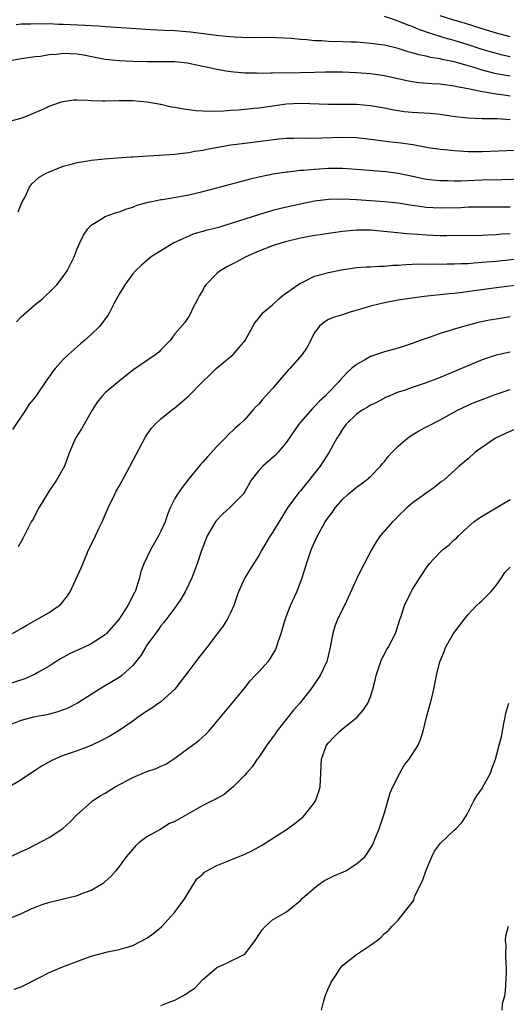
# Model space of a CAD drawing. Units: inches. Extents: x 2550000 to 2553000, y 1509000 to 1512000.
# Drawn here: x 2551295 to 2551364, y 1509592 to 1509733 of the extents above; entities that cross this region are included whole.
import ezdxf

# ---------------------------------------------------------------- set-up
doc = ezdxf.new("R2010")
doc.units = ezdxf.units.IN
doc.header["$MEASUREMENT"] = 0
doc.layers.add('LD25501509_2ft', color=9, linetype='Continuous')

msp = doc.modelspace()

# ---------------------------------------------------------------- linework, layer by layer
at = {"layer": 'LD25501509_2ft'}
for points, elevation in [([(2551365, 1509727.66), (2551363.91, 1509727.91), (2551362.33, 1509728.33), (2551361, 1509728.72), (2551359, 1509729.38), (2551357, 1509730), (2551355.58, 1509730.42), (2551355, 1509730.57), (2551353.17, 1509731.17), (2551351.69, 1509731.69), (2551351, 1509732.01), (2551350.25, 1509732.25), (2551349, 1509732.81), (2551348.85, 1509732.85), (2551348.46, 1509733), (2551347, 1509733.48)], 9524), ([(2551365, 1509730.56), (2551363.08, 1509731.08), (2551361, 1509731.68), (2551358.48, 1509732.48), (2551356.94, 1509732.94), (2551355, 1509733.56)], 9522), ([(2551365, 1509724.88), (2551363, 1509725.26), (2551361, 1509725.77), (2551359.86, 1509726.14), (2551359, 1509726.4), (2551358.51, 1509726.51), (2551357, 1509726.98), (2551355.3, 1509727.3), (2551355, 1509727.39), (2551353.59, 1509727.59), (2551353, 1509727.75), (2551351.95, 1509727.95), (2551351, 1509728.26), (2551350.41, 1509728.41), (2551349, 1509728.86), (2551347, 1509729.33), (2551346.6, 1509729.4), (2551345, 1509729.61), (2551343, 1509729.76), (2551342.23, 1509729.77), (2551341, 1509729.83), (2551339, 1509729.89), (2551338.04, 1509729.96), (2551337, 1509729.99), (2551335.89, 1509730.11), (2551335, 1509730.14), (2551333.7, 1509730.3), (2551330.47, 1509730.47), (2551327.61, 1509730.39), (2551325.51, 1509730.49), (2551323.3, 1509730.7), (2551319.22, 1509731.22), (2551317, 1509731.4), (2551315.45, 1509731.45), (2551313.53, 1509731.53), (2551307.92, 1509731.92), (2551307, 1509731.96), (2551306.05, 1509732.05), (2551305, 1509732.1), (2551304.17, 1509732.17), (2551301, 1509732.32), (2551300.33, 1509732.33), (2551299, 1509732.39), (2551298.37, 1509732.37), (2551297, 1509732.41), (2551296.36, 1509732.36), (2551295, 1509732.35), (2551294.25, 1509732.25)], 9526), ([(2551365, 1509722.02), (2551363.79, 1509722.21), (2551363, 1509722.31), (2551361.39, 1509722.61), (2551361, 1509722.65), (2551359, 1509723.09), (2551357.37, 1509723.37), (2551357, 1509723.48), (2551355.64, 1509723.64), (2551355, 1509723.74), (2551353.81, 1509723.81), (2551351.96, 1509723.96), (2551351, 1509724.09), (2551350.23, 1509724.23), (2551347, 1509724.93), (2551345, 1509725.22), (2551343, 1509725.39), (2551341, 1509725.48), (2551340.5, 1509725.5), (2551338.52, 1509725.48), (2551337, 1509725.42), (2551335, 1509725.36), (2551331, 1509725.31), (2551330.68, 1509725.33), (2551329, 1509725.3), (2551328.68, 1509725.32), (2551327, 1509725.35), (2551325.47, 1509725.47), (2551325, 1509725.53), (2551324.36, 1509725.64), (2551323, 1509725.85), (2551321.89, 1509726.11), (2551319, 1509726.72), (2551318.76, 1509726.76), (2551317, 1509726.96), (2551315, 1509726.98), (2551313.03, 1509726.97), (2551311.01, 1509727.01), (2551309, 1509727.09), (2551307, 1509727.31), (2551305.6, 1509727.6), (2551303.91, 1509727.91), (2551303, 1509728.05), (2551301, 1509728.13), (2551300.02, 1509728.02), (2551299, 1509727.95), (2551297.74, 1509727.74), (2551297, 1509727.66), (2551295, 1509727.37), (2551292.86, 1509727)], 9528), ([(2551293, 1509718.38), (2551295, 1509718.9), (2551295.29, 1509719), (2551297, 1509719.7), (2551298.23, 1509720.23), (2551299, 1509720.6), (2551300.78, 1509721.22), (2551301, 1509721.28), (2551302.5, 1509721.5), (2551303, 1509721.5), (2551304.52, 1509721.48), (2551305, 1509721.41), (2551306.61, 1509721.39), (2551307, 1509721.35), (2551309, 1509721.41), (2551311, 1509721.42), (2551313, 1509721.24), (2551314.41, 1509721), (2551314.9, 1509720.9), (2551315, 1509720.9), (2551316.52, 1509720.52), (2551317, 1509720.47), (2551318.21, 1509720.21), (2551319, 1509720.11), (2551319.98, 1509719.98), (2551321, 1509719.91), (2551321.89, 1509719.89), (2551323.95, 1509719.95), (2551325, 1509720.04), (2551326.1, 1509720.1), (2551328.3, 1509720.3), (2551329, 1509720.37), (2551333, 1509720.96), (2551335, 1509721.05), (2551339, 1509720.88), (2551341, 1509720.9), (2551343, 1509720.88), (2551345, 1509720.69), (2551347, 1509720.35), (2551348.11, 1509720.11), (2551349.85, 1509719.85), (2551351, 1509719.74), (2551353.58, 1509719.58), (2551355, 1509719.45), (2551357.13, 1509719.13), (2551359, 1509718.92), (2551361, 1509718.85), (2551363.18, 1509718.82), (2551365, 1509718.67)], 9530), ([(2551294.55, 1509705.45), (2551295.13, 1509706.87), (2551295.5, 1509707.5), (2551296.19, 1509709), (2551296.52, 1509709.48), (2551297, 1509709.88), (2551297.56, 1509710.44), (2551298.58, 1509711), (2551299, 1509711.19), (2551299.29, 1509711.29), (2551301, 1509711.99), (2551302.33, 1509712.33), (2551303, 1509712.55), (2551304.82, 1509712.82), (2551305, 1509712.87), (2551306.93, 1509713.07), (2551308.79, 1509713.21), (2551310.68, 1509713.32), (2551311, 1509713.33), (2551317, 1509713.73), (2551318.12, 1509713.88), (2551319, 1509713.95), (2551319.86, 1509714.14), (2551321, 1509714.3), (2551321.56, 1509714.44), (2551325, 1509715.04), (2551327, 1509715.32), (2551329.65, 1509715.65), (2551331.91, 1509715.91), (2551333, 1509716), (2551334.03, 1509716.03), (2551335, 1509716.06), (2551336.03, 1509716.03), (2551338.04, 1509716.04), (2551341, 1509716.17), (2551343, 1509716.13), (2551345, 1509715.88), (2551345.77, 1509715.77), (2551347.54, 1509715.54), (2551349.34, 1509715.34), (2551351.1, 1509715.1), (2551353.3, 1509714.7), (2551355, 1509714.44), (2551355.61, 1509714.39), (2551357, 1509714.25), (2551357.78, 1509714.22), (2551359, 1509714.12), (2551359.88, 1509714.12), (2551361, 1509714.09), (2551365.71, 1509714.29)], 9532), ([(2551294.3, 1509689.7), (2551295, 1509690.4), (2551297, 1509692.18), (2551298.04, 1509693), (2551299.56, 1509694.44), (2551300.07, 1509695), (2551301, 1509696.17), (2551301.57, 1509697), (2551302.56, 1509699), (2551303, 1509700.15), (2551303.37, 1509701), (2551303.9, 1509702.1), (2551304.51, 1509703), (2551305, 1509703.54), (2551306.36, 1509704.36), (2551307, 1509704.79), (2551307.54, 1509705), (2551308.64, 1509705.36), (2551309, 1509705.45), (2551310.12, 1509705.88), (2551311, 1509706.13), (2551311.6, 1509706.4), (2551313, 1509706.77), (2551313.17, 1509706.83), (2551313.94, 1509707), (2551315, 1509707.21), (2551315.24, 1509707.24), (2551317.66, 1509707.66), (2551319, 1509707.91), (2551321, 1509708.35), (2551323, 1509708.88), (2551327.81, 1509710.19), (2551329, 1509710.47), (2551331.1, 1509710.9), (2551333, 1509711.18), (2551333.2, 1509711.2), (2551335, 1509711.42), (2551335.44, 1509711.44), (2551337, 1509711.59), (2551339, 1509711.7), (2551339.71, 1509711.71), (2551341, 1509711.7), (2551343, 1509711.58), (2551347.22, 1509711.22), (2551349, 1509710.99), (2551351.53, 1509710.47), (2551353, 1509710.15), (2551353.94, 1509710.06), (2551355, 1509709.93), (2551356.07, 1509709.93), (2551357, 1509709.91), (2551357.92, 1509709.92), (2551361, 1509710.03), (2551363.93, 1509710.07), (2551367, 1509710.18)], 9534), ([(2551365, 1509706.14), (2551363.86, 1509706.14), (2551363, 1509706.12), (2551361, 1509706.12), (2551359, 1509706.1), (2551357.95, 1509706.05), (2551355, 1509705.98), (2551353, 1509706.08), (2551351.73, 1509706.27), (2551351, 1509706.36), (2551349, 1509706.69), (2551347, 1509706.91), (2551343, 1509707.19), (2551341, 1509707.27), (2551339, 1509707.22), (2551337.02, 1509706.98), (2551335, 1509706.56), (2551333, 1509706.11), (2551331, 1509705.63), (2551328.96, 1509705.04), (2551327, 1509704.41), (2551326.1, 1509704.1), (2551323.23, 1509703.23), (2551321.27, 1509702.73), (2551321, 1509702.63), (2551319.72, 1509702.28), (2551319, 1509701.98), (2551316.85, 1509701), (2551315, 1509699.87), (2551313.62, 1509699), (2551313, 1509698.5), (2551312.2, 1509697.8), (2551311.35, 1509697), (2551311, 1509696.58), (2551309.81, 1509695), (2551309, 1509693.63), (2551308.26, 1509692.26), (2551307.63, 1509691), (2551307.39, 1509690.61), (2551307, 1509690.1), (2551306.56, 1509689.44), (2551306.19, 1509689), (2551305, 1509687.85), (2551304.07, 1509687), (2551303.49, 1509686.51), (2551301.74, 1509685), (2551301, 1509684.27), (2551299.86, 1509683), (2551299.47, 1509682.53), (2551299, 1509681.81), (2551298.64, 1509681.36), (2551297, 1509678.9), (2551296.13, 1509677.87), (2551295.61, 1509677), (2551293.74, 1509674.26)], 9536), ([(2551365, 1509702.3), (2551363.77, 1509702.23), (2551363, 1509702.16), (2551361.87, 1509702.13), (2551361, 1509702.08), (2551355.97, 1509702.03), (2551355, 1509702.03), (2551353, 1509702.09), (2551351.81, 1509702.19), (2551350.28, 1509702.28), (2551347.4, 1509702.6), (2551345, 1509702.81), (2551343, 1509702.83), (2551341, 1509702.64), (2551339, 1509702.37), (2551337.83, 1509702.17), (2551337, 1509702.07), (2551335, 1509701.68), (2551332.85, 1509701.15), (2551332.32, 1509701), (2551331, 1509700.57), (2551329, 1509699.81), (2551327.14, 1509699), (2551325.77, 1509698.23), (2551325, 1509697.87), (2551324.43, 1509697.57), (2551323.47, 1509697), (2551323, 1509696.63), (2551321.43, 1509695), (2551321.26, 1509694.74), (2551321, 1509694.24), (2551320.53, 1509693.47), (2551320.27, 1509693), (2551319.54, 1509691.54), (2551319.21, 1509690.79), (2551319, 1509690.45), (2551318.41, 1509689.59), (2551317, 1509687.94), (2551316.3, 1509687), (2551315.67, 1509686.33), (2551315, 1509685.67), (2551314.68, 1509685.32), (2551314.26, 1509685), (2551311.14, 1509682.86), (2551310.01, 1509681.99), (2551309, 1509681.17), (2551307, 1509679.5), (2551306.52, 1509679), (2551305.85, 1509678.15), (2551305.17, 1509677), (2551303.64, 1509674.36), (2551302.76, 1509673), (2551301.91, 1509671), (2551301.27, 1509669.27), (2551301.19, 1509669), (2551301, 1509668.64), (2551300.03, 1509667), (2551299, 1509665.47), (2551298.71, 1509665), (2551297.53, 1509663), (2551296.64, 1509661.36), (2551296.43, 1509661), (2551295.85, 1509659.85), (2551295.26, 1509658.74), (2551295, 1509658.18), (2551294.57, 1509657.43)], 9538), ([(2551293.73, 1509645), (2551295, 1509645.7), (2551295.8, 1509646.2), (2551299, 1509648.02), (2551300.44, 1509649), (2551300.73, 1509649.27), (2551301.6, 1509650.4), (2551301.98, 1509651), (2551303.6, 1509654.4), (2551303.83, 1509655), (2551304.38, 1509656.38), (2551304.65, 1509657), (2551305.43, 1509658.57), (2551305.61, 1509659), (2551306.15, 1509660.15), (2551306.58, 1509661), (2551307.32, 1509662.68), (2551307.45, 1509663), (2551308.39, 1509665), (2551308.6, 1509665.4), (2551309, 1509666.14), (2551310.13, 1509668.13), (2551312.79, 1509673.21), (2551313.61, 1509674.39), (2551314.17, 1509675), (2551315, 1509675.77), (2551316.5, 1509677), (2551317, 1509677.35), (2551319, 1509679.06), (2551321, 1509681.14), (2551321.97, 1509682.03), (2551322.93, 1509683), (2551325.35, 1509685), (2551327.07, 1509687), (2551328.46, 1509689.54), (2551329, 1509690.23), (2551329.64, 1509691), (2551331, 1509692.12), (2551331.89, 1509693), (2551332.5, 1509693.5), (2551333, 1509693.84), (2551334.63, 1509695), (2551335, 1509695.23), (2551335.41, 1509695.41), (2551337, 1509696.22), (2551338.67, 1509696.67), (2551339, 1509696.78), (2551340.86, 1509697.14), (2551343, 1509697.46), (2551344.42, 1509697.58), (2551345, 1509697.59), (2551346.32, 1509697.68), (2551347, 1509697.67), (2551348.2, 1509697.8), (2551349, 1509697.81), (2551350.08, 1509697.92), (2551351, 1509697.94), (2551352.02, 1509697.98), (2551353, 1509697.97), (2551354.02, 1509697.98), (2551355, 1509697.97), (2551356.01, 1509697.99), (2551357, 1509697.99), (2551357.95, 1509698.05), (2551359, 1509698.07), (2551359.85, 1509698.15), (2551361, 1509698.22), (2551363, 1509698.4), (2551367, 1509698.81)], 9540), ([(2551366.52, 1509695), (2551363.39, 1509694.61), (2551359.85, 1509694.15), (2551357.85, 1509693.85), (2551357, 1509693.75), (2551356.3, 1509693.7), (2551355, 1509693.54), (2551354.49, 1509693.51), (2551352.69, 1509693.31), (2551350.28, 1509693), (2551349, 1509692.8), (2551347, 1509692.43), (2551346.22, 1509692.22), (2551345, 1509691.93), (2551343.43, 1509691.43), (2551341.91, 1509691), (2551341, 1509690.71), (2551339.69, 1509690.31), (2551339, 1509690), (2551338.38, 1509689.62), (2551337.66, 1509689), (2551337, 1509688.1), (2551335.95, 1509686.05), (2551335.24, 1509685), (2551333.47, 1509683), (2551333.23, 1509682.77), (2551332.31, 1509681.69), (2551331, 1509680.13), (2551329.51, 1509678.49), (2551329, 1509677.89), (2551328.56, 1509677.44), (2551328.15, 1509677), (2551327, 1509675.69), (2551326.29, 1509675), (2551325.6, 1509674.4), (2551324.57, 1509673.43), (2551324.18, 1509673), (2551323, 1509671.83), (2551321.65, 1509670.35), (2551321, 1509669.57), (2551320.72, 1509669.28), (2551319, 1509667.19), (2551318.05, 1509665.95), (2551317.36, 1509665), (2551317, 1509664.35), (2551316.32, 1509663), (2551315.94, 1509662.06), (2551315.59, 1509661), (2551315, 1509659.67), (2551314.67, 1509659), (2551313.5, 1509657), (2551312.54, 1509655), (2551312.13, 1509653.87), (2551311.92, 1509653), (2551311.45, 1509651.45), (2551311.29, 1509651), (2551311.18, 1509650.82), (2551311, 1509650.42), (2551310.28, 1509649), (2551308.98, 1509647), (2551307.21, 1509645), (2551307, 1509644.81), (2551305, 1509643.53), (2551303.92, 1509643), (2551301.92, 1509642.08), (2551300.63, 1509641.37), (2551300.01, 1509641), (2551299, 1509640.34), (2551297.47, 1509639.47), (2551297, 1509639.19), (2551295.51, 1509638.49), (2551293, 1509637.71)], 9542), ([(2551365, 1509690.42), (2551363, 1509690.09), (2551362.08, 1509689.92), (2551360.43, 1509689.57), (2551358.84, 1509689.16), (2551357, 1509688.63), (2551356.43, 1509688.43), (2551355, 1509687.99), (2551353.44, 1509687.44), (2551353, 1509687.3), (2551352.15, 1509687), (2551351, 1509686.57), (2551349, 1509685.91), (2551347, 1509685.36), (2551345, 1509684.72), (2551344.3, 1509684.3), (2551343, 1509683.59), (2551342.32, 1509683), (2551341.63, 1509682.37), (2551340.67, 1509681.33), (2551340.39, 1509681), (2551339, 1509679.54), (2551338.47, 1509679), (2551337.7, 1509678.3), (2551337, 1509677.53), (2551336.73, 1509677.27), (2551335, 1509675.3), (2551334.76, 1509675), (2551333, 1509672.44), (2551331.8, 1509671), (2551331.41, 1509670.59), (2551329.58, 1509669), (2551329, 1509668.36), (2551327.93, 1509667), (2551327, 1509665.37), (2551326.76, 1509665), (2551324.83, 1509663), (2551323.86, 1509662.14), (2551322.87, 1509661.13), (2551321.6, 1509659), (2551320.76, 1509656.76), (2551320.21, 1509655), (2551319.88, 1509654.12), (2551319.44, 1509653), (2551319, 1509652.08), (2551318.46, 1509651), (2551317.94, 1509650.06), (2551317.23, 1509649), (2551317, 1509648.68), (2551315.42, 1509646.58), (2551315, 1509646.09), (2551314.55, 1509645.45), (2551314.21, 1509645), (2551313, 1509643.31), (2551312.79, 1509643), (2551312.13, 1509641.87), (2551311, 1509640.43), (2551309.42, 1509639), (2551309, 1509638.69), (2551306.67, 1509637.33), (2551305, 1509636.27), (2551303.07, 1509635), (2551301.69, 1509634.31), (2551300.23, 1509633.77), (2551298.64, 1509633.36), (2551296.76, 1509633), (2551295, 1509632.55), (2551293, 1509631.76)], 9544), ([(2551365, 1509685.34), (2551363, 1509684.9), (2551361, 1509684.22), (2551355, 1509681.72), (2551353, 1509680.95), (2551351, 1509680.27), (2551349.86, 1509679.86), (2551349, 1509679.59), (2551347.53, 1509679), (2551347.17, 1509678.83), (2551347, 1509678.75), (2551345.88, 1509678.12), (2551345, 1509677.74), (2551344.57, 1509677.43), (2551343.82, 1509677), (2551343, 1509676.46), (2551341.51, 1509675), (2551341.31, 1509674.69), (2551341, 1509674.28), (2551340.52, 1509673.48), (2551340.2, 1509673), (2551339.11, 1509671), (2551337.8, 1509669), (2551335, 1509665.47), (2551334.77, 1509665.23), (2551333.13, 1509663), (2551332.3, 1509661.7), (2551331, 1509659.48), (2551330.65, 1509659), (2551329.43, 1509657), (2551329, 1509656.17), (2551328.24, 1509655), (2551327.78, 1509654.22), (2551327.01, 1509653), (2551326.12, 1509651), (2551325.84, 1509650.16), (2551325.42, 1509649), (2551325, 1509648.07), (2551324.51, 1509647), (2551323.9, 1509646.1), (2551323.09, 1509645), (2551323, 1509644.9), (2551321.56, 1509643), (2551320.43, 1509641.57), (2551320.02, 1509641), (2551319, 1509639.64), (2551316.97, 1509637.03), (2551315, 1509635.23), (2551314.7, 1509635), (2551313.71, 1509634.29), (2551313, 1509633.85), (2551311.76, 1509633), (2551311, 1509632.42), (2551309, 1509631.09), (2551307.7, 1509630.3), (2551306.4, 1509629.6), (2551305, 1509628.97), (2551303, 1509628.18), (2551301, 1509627.49), (2551299.8, 1509627), (2551299.26, 1509626.74), (2551297.99, 1509626.01), (2551297, 1509625.36), (2551296.77, 1509625.23), (2551295, 1509624.02), (2551293, 1509622.82)], 9546), ([(2551293.39, 1509613), (2551295, 1509613.74), (2551295.88, 1509614.12), (2551297, 1509614.72), (2551299, 1509615.75), (2551300.94, 1509617.06), (2551301.99, 1509618.01), (2551302.95, 1509619), (2551305, 1509620.84), (2551305.2, 1509621), (2551306.29, 1509621.71), (2551307, 1509622.12), (2551308.47, 1509623), (2551311, 1509624.38), (2551313, 1509625.21), (2551314.34, 1509625.66), (2551315, 1509625.97), (2551315.71, 1509626.29), (2551317, 1509627.12), (2551319, 1509628.63), (2551320.37, 1509629.63), (2551321.45, 1509630.55), (2551321.86, 1509631), (2551323.52, 1509633), (2551325.22, 1509635), (2551327, 1509637.2), (2551327.78, 1509638.22), (2551328.48, 1509639), (2551329, 1509639.49), (2551330.34, 1509641), (2551330.64, 1509641.36), (2551331, 1509641.93), (2551331.39, 1509642.61), (2551331.55, 1509643), (2551331.8, 1509643.8), (2551332.21, 1509645), (2551332.81, 1509647), (2551333.58, 1509649), (2551334.47, 1509651), (2551335.23, 1509653), (2551335.84, 1509655), (2551336.53, 1509657), (2551337, 1509658.1), (2551337.41, 1509659), (2551338.54, 1509661), (2551339, 1509661.67), (2551339.58, 1509662.42), (2551339.98, 1509663), (2551341, 1509664.21), (2551341.82, 1509665), (2551343, 1509665.98), (2551343.61, 1509666.39), (2551344.41, 1509667), (2551345, 1509667.51), (2551346.43, 1509669), (2551346.67, 1509669.33), (2551347, 1509669.68), (2551347.58, 1509670.42), (2551348.1, 1509671), (2551349, 1509671.87), (2551350.32, 1509673), (2551350.7, 1509673.3), (2551351.94, 1509674.06), (2551353.25, 1509674.75), (2551355, 1509675.63), (2551357.5, 1509677), (2551359, 1509677.74), (2551359.88, 1509678.12), (2551361, 1509678.57), (2551363, 1509679.32), (2551365, 1509679.96)], 9548), ([(2551365.72, 1509674.28), (2551364.34, 1509673.66), (2551362.93, 1509673), (2551360.01, 1509671), (2551359, 1509670.04), (2551357.74, 1509669), (2551355.51, 1509667), (2551355.21, 1509666.79), (2551354.1, 1509665.9), (2551353, 1509665.14), (2551352.82, 1509665), (2551351, 1509663.69), (2551350.24, 1509663), (2551349, 1509661.82), (2551348.59, 1509661.41), (2551348.15, 1509661), (2551346.42, 1509659), (2551345.85, 1509658.15), (2551345.14, 1509657), (2551344.12, 1509655), (2551343.71, 1509654.29), (2551343, 1509652.79), (2551341.82, 1509650.18), (2551341.27, 1509649), (2551341, 1509648.49), (2551340.28, 1509647), (2551339.93, 1509646.07), (2551339.61, 1509645), (2551339.21, 1509642.79), (2551338.83, 1509641.17), (2551338.78, 1509641), (2551337.81, 1509639), (2551336.45, 1509637), (2551334.88, 1509635), (2551334, 1509634), (2551331.6, 1509631), (2551331.36, 1509630.64), (2551330.18, 1509629), (2551329, 1509627.26), (2551328.79, 1509627), (2551328.09, 1509625.91), (2551327.24, 1509625), (2551327, 1509624.69), (2551325.37, 1509623), (2551324.08, 1509621.92), (2551323, 1509621.37), (2551322.78, 1509621.22), (2551322.35, 1509621), (2551321, 1509620.33), (2551317, 1509618.04), (2551316.25, 1509617.75), (2551314.97, 1509616.97), (2551313, 1509615.87), (2551311.82, 1509615), (2551311.39, 1509614.61), (2551311, 1509614.1), (2551310.01, 1509613), (2551309, 1509611.62), (2551308.53, 1509611), (2551307.84, 1509610.16), (2551307, 1509609.45), (2551306.78, 1509609.22), (2551306.47, 1509609), (2551305, 1509608.17), (2551303.71, 1509607.71), (2551303, 1509607.4), (2551299.48, 1509606.52), (2551299, 1509606.42), (2551297.92, 1509606.08), (2551297, 1509605.74), (2551296.47, 1509605.53), (2551295, 1509604.8), (2551293, 1509603.99)], 9550), ([(2551294, 1509594), (2551295, 1509594.37), (2551297.71, 1509595.71), (2551299, 1509596.38), (2551300.83, 1509597.17), (2551303.71, 1509598.29), (2551305, 1509598.75), (2551307.37, 1509599.37), (2551309, 1509599.68), (2551310.01, 1509600.01), (2551311, 1509600.26), (2551313, 1509601.31), (2551313.98, 1509602.02), (2551315.07, 1509602.93), (2551316.95, 1509605), (2551318.43, 1509607), (2551319, 1509607.99), (2551320.15, 1509609.85), (2551321, 1509610.52), (2551321.23, 1509610.77), (2551321.58, 1509611), (2551323, 1509611.73), (2551324.21, 1509612.21), (2551325, 1509612.57), (2551327, 1509613.38), (2551328.12, 1509613.88), (2551329.41, 1509614.59), (2551333, 1509616.92), (2551334.21, 1509617.79), (2551335.32, 1509618.68), (2551335.63, 1509619), (2551337, 1509620.76), (2551337.15, 1509621), (2551337.63, 1509622.37), (2551337.79, 1509623), (2551337.9, 1509625), (2551337.93, 1509626.07), (2551337.98, 1509627), (2551338.73, 1509629), (2551339, 1509629.33), (2551339.8, 1509630.2), (2551340.63, 1509631), (2551341, 1509631.32), (2551343.12, 1509633), (2551343.99, 1509634.01), (2551344.63, 1509635), (2551345, 1509635.94), (2551345.33, 1509637), (2551345.69, 1509638.31), (2551345.83, 1509639), (2551346.27, 1509640.27), (2551346.49, 1509641), (2551346.62, 1509641.38), (2551347, 1509642.03), (2551347.33, 1509642.67), (2551347.55, 1509643), (2551348.58, 1509645), (2551348.7, 1509645.3), (2551349.21, 1509647), (2551349.35, 1509647.35), (2551349.91, 1509649), (2551350.86, 1509651), (2551351, 1509651.26), (2551352.07, 1509653), (2551352.46, 1509653.54), (2551353, 1509654.38), (2551353.44, 1509655), (2551355, 1509656.68), (2551355.33, 1509657), (2551356.27, 1509657.73), (2551357, 1509658.42), (2551357.32, 1509658.68), (2551357.6, 1509659), (2551359, 1509660.29), (2551359.82, 1509661), (2551360.5, 1509661.5), (2551361, 1509661.83), (2551361.75, 1509662.25), (2551363, 1509663), (2551365, 1509664.23)], 9552), ([(2551315, 1509591.68), (2551316.17, 1509592.17), (2551317, 1509592.44), (2551318.67, 1509593.33), (2551319, 1509593.61), (2551319.84, 1509594.16), (2551321, 1509595.4), (2551322.94, 1509597.06), (2551323, 1509597.1), (2551324.32, 1509597.68), (2551327, 1509599.02), (2551328.5, 1509601), (2551328.7, 1509601.3), (2551329, 1509601.82), (2551329.5, 1509602.5), (2551329.93, 1509603), (2551331, 1509603.93), (2551333, 1509605.1), (2551335, 1509606.73), (2551335.23, 1509607), (2551337, 1509608.54), (2551337.6, 1509609), (2551338.43, 1509609.57), (2551339.76, 1509610.24), (2551341.16, 1509610.84), (2551341.5, 1509611), (2551343, 1509611.96), (2551344.21, 1509613), (2551344.55, 1509613.45), (2551345.32, 1509614.68), (2551345.46, 1509615), (2551345.75, 1509615.75), (2551346.27, 1509617), (2551347, 1509619.3), (2551347.85, 1509622.15), (2551348.22, 1509623), (2551349.2, 1509625), (2551349.85, 1509626.15), (2551350.54, 1509627), (2551351, 1509627.64), (2551351.84, 1509629), (2551352.19, 1509629.81), (2551352.58, 1509631), (2551353.05, 1509633), (2551353.8, 1509635.8), (2551354.09, 1509637), (2551354.25, 1509637.75), (2551354.49, 1509639), (2551354.95, 1509640.95), (2551355.57, 1509642.43), (2551355.78, 1509643), (2551356.92, 1509645), (2551358.41, 1509647), (2551359, 1509647.73), (2551360.2, 1509649), (2551360.61, 1509649.39), (2551361, 1509649.72), (2551362.24, 1509651), (2551363, 1509651.87), (2551363.77, 1509653), (2551364.25, 1509653.75), (2551365, 1509654.5)], 9554), ([(2551338.01, 1509591), (2551338.32, 1509592.32), (2551338.54, 1509593), (2551339, 1509594.2), (2551339.27, 1509594.73), (2551339.38, 1509595), (2551340.09, 1509596.09), (2551340.66, 1509597), (2551340.81, 1509597.19), (2551341, 1509597.39), (2551343, 1509598.96), (2551345, 1509600.32), (2551345.96, 1509601), (2551346.54, 1509601.46), (2551347, 1509601.99), (2551347.59, 1509602.41), (2551348.05, 1509603), (2551349, 1509603.9), (2551349.83, 1509605), (2551351, 1509606.43), (2551351.22, 1509606.78), (2551351.25, 1509607), (2551351.39, 1509607.39), (2551352.46, 1509609.54), (2551353, 1509611.08), (2551353.81, 1509613), (2551354.18, 1509613.82), (2551355.05, 1509614.95), (2551357, 1509616.82), (2551357.24, 1509617), (2551358.08, 1509617.92), (2551358.81, 1509619), (2551359.84, 1509621), (2551360.27, 1509621.73), (2551361, 1509622.78), (2551361.08, 1509622.92), (2551362.19, 1509625), (2551362.38, 1509625.62), (2551362.92, 1509627), (2551363.46, 1509629), (2551363.8, 1509630.2), (2551364.12, 1509632.12), (2551364.32, 1509633), (2551364.42, 1509633.58), (2551364.82, 1509635)], 9556), ([(2551364.75, 1509603), (2551364.37, 1509601.63), (2551364.31, 1509601), (2551364.39, 1509600.39), (2551364.37, 1509599), (2551364.4, 1509597.6), (2551364.47, 1509597), (2551364.45, 1509596.45), (2551364.29, 1509593.71), (2551364.2, 1509593), (2551363.89, 1509591.89), (2551363.82, 1509591)], 9558)]:
    msp.add_lwpolyline(points, dxfattribs=dict(at, elevation=elevation))

doc.saveas('drawing.dxf')
